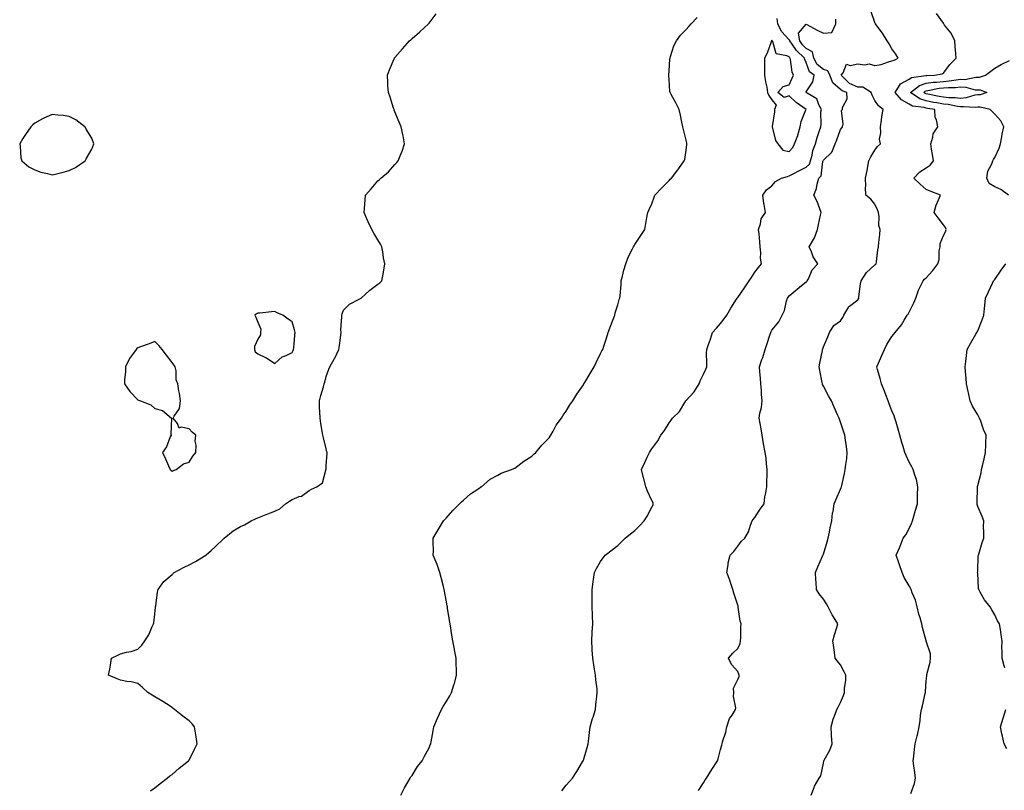
# Model space of a CAD drawing. Units: inches. Extents: x 1021283 to 1023923, y 7353338 to 7355978.
# Drawn here: x 1022389 to 1022964, y 7354715 to 7355164 of the extents above; entities that cross this region are included whole.
import ezdxf

# ---------------------------------------------------------------- set-up
doc = ezdxf.new("R2010")
doc.units = ezdxf.units.IN
doc.header["$MEASUREMENT"] = 0
doc.layers.add('Contour_10217353', color=7, linetype='Continuous', true_color=0x044829)

msp = doc.modelspace()

# ---------------------------------------------------------------- linework, layer by layer
at = {"layer": 'Contour_10217353'}
for points in [[(1022465.55, 7354714.42, 3248), (1022468.05, 7354716.26, 3248), (1022471.14, 7354718.83, 3248), (1022475.16, 7354721.92, 3248), (1022476.78, 7354723.18, 3248), (1022478.05, 7354724.03, 3248), (1022482.31, 7354727.66, 3248), (1022487.72, 7354731.92, 3248), (1022487.84, 7354732.13, 3248), (1022488.05, 7354732.46, 3248), (1022491.19, 7354738.78, 3248), (1022492.7, 7354741.92, 3248), (1022492.13, 7354745.99, 3248), (1022491.7, 7354748.27, 3248), (1022491.14, 7354751.92, 3248), (1022489.71, 7354753.59, 3248), (1022488.05, 7354755.3, 3248), (1022484.26, 7354758.13, 3248), (1022479.46, 7354761.92, 3248), (1022478.71, 7354762.58, 3248), (1022478.05, 7354763.13, 3248), (1022474.77, 7354765.2, 3248), (1022472.66, 7354766.53, 3248), (1022468.05, 7354769.39, 3248), (1022466.47, 7354770.34, 3248), (1022463.97, 7354771.92, 3248), (1022460.86, 7354774.73, 3248), (1022458.05, 7354777.12, 3248), (1022454.12, 7354777.99, 3248), (1022451.64, 7354778.33, 3248), (1022448.05, 7354779.01, 3248), (1022445.96, 7354779.83, 3248), (1022441.08, 7354781.92, 3248), (1022441.68, 7354785.56, 3248), (1022442.23, 7354787.74, 3248), (1022442.68, 7354791.92, 3248), (1022446.43, 7354793.55, 3248), (1022448.05, 7354794.41, 3248), (1022451.43, 7354795.3, 3248), (1022454.2, 7354795.76, 3248), (1022458.05, 7354797.13, 3248), (1022460.45, 7354799.51, 3248), (1022462.15, 7354801.92, 3248), (1022464.48, 7354805.49, 3248), (1022466.55, 7354810.41, 3248), (1022467.29, 7354811.92, 3248), (1022467.41, 7354812.56, 3248), (1022468.05, 7354817.57, 3248), (1022468.42, 7354821.54, 3248), (1022468.44, 7354821.92, 3248), (1022468.52, 7354822.4, 3248), (1022469.55, 7354830.41, 3248), (1022469.89, 7354831.92, 3248), (1022473.34, 7354836.62, 3248), (1022478.05, 7354840.75, 3248), (1022478.62, 7354841.34, 3248), (1022479.28, 7354841.92, 3248), (1022485.04, 7354844.93, 3248), (1022488.05, 7354846.3, 3248), (1022491.7, 7354848.27, 3248), (1022497.74, 7354851.92, 3248), (1022497.93, 7354852.03, 3248), (1022498.05, 7354852.11, 3248), (1022500.84, 7354854.72, 3248), (1022503.13, 7354856.84, 3248), (1022508.05, 7354861.51, 3248), (1022508.26, 7354861.71, 3248), (1022508.4, 7354861.92, 3248), (1022513.81, 7354866.15, 3248), (1022518.05, 7354868.72, 3248), (1022520.28, 7354869.7, 3248), (1022524.2, 7354871.92, 3248), (1022526.72, 7354873.24, 3248), (1022528.05, 7354873.66, 3248), (1022530.96, 7354874.84, 3248), (1022533.91, 7354876.07, 3248), (1022538.05, 7354877.66, 3248), (1022540.88, 7354879.08, 3248), (1022544.34, 7354881.92, 3248), (1022546.53, 7354883.44, 3248), (1022548.05, 7354884.44, 3248), (1022552.23, 7354886.11, 3248), (1022553.56, 7354886.41, 3248), (1022558.05, 7354889.61, 3248), (1022559.51, 7354890.46, 3248), (1022562.44, 7354891.92, 3248), (1022565.84, 7354894.12, 3248), (1022567.72, 7354901.58, 3248), (1022567.87, 7354901.92, 3248), (1022567.91, 7354902.06, 3248), (1022568.05, 7354904.12, 3248), (1022568.58, 7354911.39, 3248), (1022568.54, 7354911.92, 3248), (1022568.44, 7354912.32, 3248), (1022568.05, 7354913.9, 3248), (1022566.47, 7354920.33, 3248), (1022566.08, 7354921.92, 3248), (1022565.73, 7354924.25, 3248), (1022564.92, 7354928.8, 3248), (1022564.46, 7354931.92, 3248), (1022564.3, 7354935.67, 3248), (1022564.18, 7354938.05, 3248), (1022564.03, 7354941.92, 3248), (1022564.89, 7354945.08, 3248), (1022566.37, 7354950.23, 3248), (1022566.84, 7354951.92, 3248), (1022567.11, 7354952.86, 3248), (1022568.05, 7354956.23, 3248), (1022569.53, 7354960.43, 3248), (1022570.18, 7354961.92, 3248), (1022572.8, 7354966.67, 3248), (1022572.99, 7354966.98, 3248), (1022575.35, 7354971.92, 3248), (1022575.73, 7354974.25, 3248), (1022576.47, 7354980.33, 3248), (1022576.7, 7354981.92, 3248), (1022576.62, 7354983.35, 3248), (1022577.19, 7354991.05, 3248), (1022577.11, 7354991.92, 3248), (1022577.23, 7354992.75, 3248), (1022578.05, 7354994.92, 3248), (1022581.6, 7354998.37, 3248), (1022587.58, 7355001.45, 3248), (1022588.05, 7355001.73, 3248), (1022588.19, 7355001.79, 3248), (1022588.48, 7355001.92, 3248), (1022593.5, 7355006.46, 3248), (1022598.05, 7355010.03, 3248), (1022599.22, 7355010.74, 3248), (1022600.53, 7355011.92, 3248), (1022601.08, 7355014.94, 3248), (1022601.7, 7355018.27, 3248), (1022602.29, 7355021.92, 3248), (1022601.51, 7355025.38, 3248), (1022601, 7355028.97, 3248), (1022600.43, 7355031.92, 3248), (1022599.59, 7355033.46, 3248), (1022598.05, 7355035.9, 3248), (1022595.84, 7355039.71, 3248), (1022594.59, 7355041.92, 3248), (1022592.5, 7355046.38, 3248), (1022591.74, 7355048.23, 3248), (1022590.12, 7355051.92, 3248), (1022590.32, 7355054.19, 3248), (1022590.76, 7355059.21, 3248), (1022591, 7355061.92, 3248), (1022594.32, 7355065.65, 3248), (1022598.05, 7355070.32, 3248), (1022598.97, 7355071.01, 3248), (1022599.94, 7355071.92, 3248), (1022604.32, 7355075.66, 3248), (1022608.05, 7355079.92, 3248), (1022609.07, 7355080.91, 3248), (1022609.92, 7355081.92, 3248), (1022611.14, 7355085, 3248), (1022612.31, 7355087.65, 3248), (1022613.71, 7355091.92, 3248), (1022612.8, 7355096.66, 3248), (1022612.66, 7355097.32, 3248), (1022611.7, 7355101.92, 3248), (1022610.63, 7355104.51, 3248), (1022608.05, 7355110.59, 3248), (1022607.7, 7355111.58, 3248), (1022607.58, 7355111.92, 3248), (1022607.33, 7355112.64, 3248), (1022605.28, 7355119.15, 3248), (1022604.26, 7355121.92, 3248), (1022604.03, 7355125.94, 3248), (1022604.01, 7355127.87, 3248), (1022603.75, 7355131.92, 3248), (1022604.92, 7355135.04, 3248), (1022607.68, 7355141.55, 3248), (1022607.84, 7355141.92, 3248), (1022607.91, 7355142.05, 3248), (1022608.05, 7355142.24, 3248), (1022612.6, 7355147.37, 3248), (1022616.64, 7355151.92, 3248), (1022617.37, 7355152.6, 3248), (1022618.05, 7355153.28, 3248), (1022622.7, 7355157.26, 3248), (1022627.74, 7355161.92, 3248), (1022627.89, 7355162.07, 3248), (1022628.05, 7355162.26, 3248), (1022632.23, 7355167.74, 3248)], [(1022850.82, 7354711.92, 3244), (1022852.62, 7354716.49, 3244), (1022852.8, 7354717.17, 3244), (1022855.67, 7354721.92, 3244), (1022856.64, 7354723.32, 3244), (1022858.05, 7354730.54, 3244), (1022858.25, 7354731.71, 3244), (1022858.3, 7354731.92, 3244), (1022858.56, 7354732.43, 3244), (1022861.8, 7354738.16, 3244), (1022863.19, 7354741.92, 3244), (1022862.85, 7354746.73, 3244), (1022862.84, 7354747.14, 3244), (1022862.5, 7354751.92, 3244), (1022863.67, 7354756.3, 3244), (1022864.75, 7354758.63, 3244), (1022865.96, 7354761.92, 3244), (1022866.72, 7354763.26, 3244), (1022868.05, 7354766.09, 3244), (1022869.81, 7354770.16, 3244), (1022870.3, 7354771.92, 3244), (1022870.43, 7354774.29, 3244), (1022871.08, 7354778.89, 3244), (1022871.21, 7354781.92, 3244), (1022870.14, 7354784.01, 3244), (1022868.05, 7354787.98, 3244), (1022866.23, 7354790.1, 3244), (1022865, 7354791.92, 3244), (1022864.5, 7354795.47, 3244), (1022864.2, 7354798.06, 3244), (1022863.62, 7354801.92, 3244), (1022864.48, 7354805.5, 3244), (1022865.92, 7354809.79, 3244), (1022866.51, 7354811.92, 3244), (1022864.01, 7354815.97, 3244), (1022863.25, 7354817.12, 3244), (1022860.76, 7354821.92, 3244), (1022859.77, 7354823.63, 3244), (1022858.05, 7354826.23, 3244), (1022855.61, 7354829.48, 3244), (1022854.1, 7354831.92, 3244), (1022853.83, 7354836.14, 3244), (1022853.64, 7354837.5, 3244), (1022853.38, 7354841.92, 3244), (1022854.87, 7354845.1, 3244), (1022857.54, 7354851.42, 3244), (1022857.78, 7354851.92, 3244), (1022857.85, 7354852.11, 3244), (1022858.05, 7354852.62, 3244), (1022860.24, 7354859.73, 3244), (1022860.8, 7354861.92, 3244), (1022861.55, 7354865.42, 3244), (1022862, 7354867.98, 3244), (1022862.89, 7354871.92, 3244), (1022863.38, 7354876.58, 3244), (1022863.66, 7354877.52, 3244), (1022864.28, 7354881.92, 3244), (1022865.41, 7354884.55, 3244), (1022868.05, 7354890.46, 3244), (1022868.48, 7354891.49, 3244), (1022868.62, 7354891.92, 3244), (1022868.77, 7354892.65, 3244), (1022870.32, 7354899.66, 3244), (1022870.82, 7354901.92, 3244), (1022871.06, 7354904.93, 3244), (1022871.68, 7354908.29, 3244), (1022871.9, 7354911.92, 3244), (1022871.45, 7354915.33, 3244), (1022870.9, 7354919.08, 3244), (1022870.51, 7354921.92, 3244), (1022869.91, 7354923.77, 3244), (1022868.05, 7354929.58, 3244), (1022867.39, 7354931.25, 3244), (1022867.21, 7354931.92, 3244), (1022866.53, 7354933.45, 3244), (1022864.36, 7354938.23, 3244), (1022862.7, 7354941.92, 3244), (1022860.98, 7354944.85, 3244), (1022858.05, 7354950.58, 3244), (1022857.6, 7354951.48, 3244), (1022857.44, 7354951.92, 3244), (1022857.31, 7354952.65, 3244), (1022855.88, 7354959.75, 3244), (1022855.53, 7354961.92, 3244), (1022856.06, 7354963.9, 3244), (1022857.44, 7354971.32, 3244), (1022857.6, 7354971.92, 3244), (1022857.7, 7354972.27, 3244), (1022858.05, 7354973.41, 3244), (1022860.55, 7354979.42, 3244), (1022861.66, 7354981.92, 3244), (1022864.1, 7354985.86, 3244), (1022868.05, 7354988.75, 3244), (1022869.34, 7354990.62, 3244), (1022869.98, 7354991.92, 3244), (1022872.93, 7354996.8, 3244), (1022873.01, 7354996.97, 3244), (1022873.3, 7354997.18, 3244), (1022878.05, 7355000.93, 3244), (1022878.5, 7355001.47, 3244), (1022878.67, 7355001.92, 3244), (1022878.81, 7355002.69, 3244), (1022879.69, 7355010.27, 3244), (1022880.04, 7355011.92, 3244), (1022883.13, 7355016.84, 3244), (1022888.05, 7355021.27, 3244), (1022888.46, 7355021.51, 3244), (1022888.91, 7355021.92, 3244), (1022889.12, 7355022.99, 3244), (1022889.81, 7355030.16, 3244), (1022890.24, 7355031.92, 3244), (1022890.41, 7355034.28, 3244), (1022890.9, 7355039.06, 3244), (1022891.12, 7355041.92, 3244), (1022890.45, 7355044.32, 3244), (1022890.57, 7355049.4, 3244), (1022890.14, 7355051.92, 3244), (1022889.65, 7355053.51, 3244), (1022888.05, 7355056.73, 3244), (1022885.71, 7355059.58, 3244), (1022882.8, 7355061.92, 3244), (1022882.56, 7355066.42, 3244), (1022882.76, 7355067.2, 3244), (1022882.62, 7355071.92, 3244), (1022883.52, 7355076.45, 3244), (1022883.75, 7355077.63, 3244), (1022884.59, 7355081.92, 3244), (1022885.63, 7355084.34, 3244), (1022888.05, 7355088.26, 3244), (1022889.63, 7355090.33, 3244), (1022891.31, 7355091.92, 3244), (1022890.75, 7355094.61, 3244), (1022891.62, 7355098.34, 3244), (1022891.29, 7355101.92, 3244), (1022891.92, 7355105.78, 3244), (1022892.15, 7355107.81, 3244), (1022892.89, 7355111.92, 3244), (1022890.28, 7355114.15, 3244), (1022888.05, 7355117.22, 3244), (1022886.47, 7355120.34, 3244), (1022885.92, 7355121.92, 3244), (1022881.1, 7355124.97, 3244), (1022878.05, 7355124.91, 3244), (1022873.3, 7355127.18, 3244), (1022868.32, 7355131.92, 3244), (1022869.51, 7355133.38, 3244), (1022871.62, 7355138.34, 3244), (1022873.64, 7355137.51, 3244), (1022878.05, 7355138.5, 3244), (1022881.96, 7355138.01, 3244), (1022884.67, 7355138.54, 3244), (1022888.05, 7355137.62, 3244), (1022891.84, 7355138.12, 3244), (1022895.96, 7355139.84, 3244), (1022898.05, 7355140.3, 3244), (1022899.24, 7355140.72, 3244), (1022901.74, 7355141.92, 3244), (1022900.32, 7355144.18, 3244), (1022898.05, 7355147.31, 3244), (1022896.39, 7355150.25, 3244), (1022895.32, 7355151.92, 3244), (1022892.58, 7355156.45, 3244), (1022889.36, 7355160.61, 3244), (1022888.38, 7355161.92, 3244), (1022888.28, 7355162.16, 3244), (1022888.05, 7355162.78, 3244), (1022885.67, 7355169.54, 3244)], [(1022909.14, 7354713, 3243), (1022911.16, 7354718.81, 3243), (1022911.84, 7354721.92, 3243), (1022911.31, 7354725.17, 3243), (1022910.84, 7354729.12, 3243), (1022910.43, 7354731.92, 3243), (1022910.78, 7354734.66, 3243), (1022911.14, 7354738.84, 3243), (1022911.59, 7354741.92, 3243), (1022912.7, 7354746.57, 3243), (1022912.85, 7354747.11, 3243), (1022913.87, 7354751.92, 3243), (1022914.53, 7354755.45, 3243), (1022914.79, 7354758.66, 3243), (1022915.3, 7354761.92, 3243), (1022915.82, 7354764.15, 3243), (1022917.37, 7354771.24, 3243), (1022917.52, 7354771.92, 3243), (1022917.56, 7354772.41, 3243), (1022918.05, 7354778.48, 3243), (1022918.34, 7354781.63, 3243), (1022918.42, 7354781.92, 3243), (1022918.44, 7354782.31, 3243), (1022920.35, 7354789.62, 3243), (1022920.45, 7354791.92, 3243), (1022920.49, 7354794.36, 3243), (1022918.09, 7354801.88, 3243), (1022918.09, 7354801.92, 3243), (1022918.07, 7354801.95, 3243), (1022918.05, 7354802.06, 3243), (1022915.92, 7354809.79, 3243), (1022915.43, 7354811.92, 3243), (1022914.46, 7354815.51, 3243), (1022913.77, 7354817.64, 3243), (1022912.8, 7354821.92, 3243), (1022911.8, 7354825.67, 3243), (1022909.89, 7354830.08, 3243), (1022909.26, 7354831.92, 3243), (1022908.91, 7354832.78, 3243), (1022908.05, 7354834.12, 3243), (1022905.08, 7354838.95, 3243), (1022903.97, 7354841.92, 3243), (1022902.5, 7354846.37, 3243), (1022901.86, 7354848.1, 3243), (1022900.55, 7354851.92, 3243), (1022902.44, 7354856.31, 3243), (1022902.84, 7354857.14, 3243), (1022904.67, 7354861.92, 3243), (1022906.06, 7354863.91, 3243), (1022908.05, 7354867.61, 3243), (1022909.48, 7354870.5, 3243), (1022910.06, 7354871.92, 3243), (1022910.84, 7354874.71, 3243), (1022911.82, 7354878.15, 3243), (1022912.85, 7354881.92, 3243), (1022913.03, 7354886.9, 3243), (1022913.03, 7354886.94, 3243), (1022913.21, 7354891.92, 3243), (1022912.31, 7354896.18, 3243), (1022911.33, 7354898.63, 3243), (1022910.39, 7354901.92, 3243), (1022909.55, 7354903.42, 3243), (1022908.05, 7354906.29, 3243), (1022906.31, 7354910.19, 3243), (1022905.59, 7354911.92, 3243), (1022904.57, 7354915.39, 3243), (1022903.81, 7354917.68, 3243), (1022902.72, 7354921.92, 3243), (1022901.6, 7354925.47, 3243), (1022900.51, 7354929.46, 3243), (1022899.79, 7354931.92, 3243), (1022899.32, 7354933.19, 3243), (1022898.05, 7354936.25, 3243), (1022896.45, 7354940.33, 3243), (1022895.82, 7354941.92, 3243), (1022894.48, 7354945.5, 3243), (1022893.71, 7354947.59, 3243), (1022891.96, 7354951.92, 3243), (1022891.25, 7354955.12, 3243), (1022889.61, 7354960.36, 3243), (1022889.2, 7354961.92, 3243), (1022890.12, 7354963.99, 3243), (1022891.9, 7354968.07, 3243), (1022893.6, 7354971.92, 3243), (1022895.1, 7354974.86, 3243), (1022898.05, 7354979.61, 3243), (1022899.07, 7354980.9, 3243), (1022899.98, 7354981.92, 3243), (1022903.66, 7354986.32, 3243), (1022905.14, 7354989.02, 3243), (1022906.94, 7354991.92, 3243), (1022907.41, 7354992.57, 3243), (1022908.05, 7354993.79, 3243), (1022910.84, 7354999.13, 3243), (1022912, 7355001.92, 3243), (1022913.5, 7355006.47, 3243), (1022914.57, 7355008.45, 3243), (1022916.17, 7355011.92, 3243), (1022917.05, 7355012.92, 3243), (1022918.05, 7355013.73, 3243), (1022921.88, 7355018.08, 3243), (1022924.87, 7355021.92, 3243), (1022925.53, 7355024.44, 3243), (1022925.65, 7355029.52, 3243), (1022926.08, 7355031.92, 3243), (1022926.16, 7355033.81, 3243), (1022928.05, 7355038.47, 3243), (1022929.3, 7355040.67, 3243), (1022929.73, 7355041.92, 3243), (1022929.2, 7355043.08, 3243), (1022928.05, 7355044.74, 3243), (1022924.94, 7355048.81, 3243), (1022922.66, 7355051.92, 3243), (1022923.85, 7355056.13, 3243), (1022925.28, 7355059.15, 3243), (1022926.35, 7355061.92, 3243), (1022920.39, 7355064.27, 3243), (1022918.05, 7355065.24, 3243), (1022914.5, 7355068.37, 3243), (1022910.71, 7355071.92, 3243), (1022914.34, 7355075.64, 3243), (1022918.05, 7355077.92, 3243), (1022920.43, 7355079.53, 3243), (1022922.21, 7355081.92, 3243), (1022921.76, 7355085.64, 3243), (1022921.12, 7355088.85, 3243), (1022920.69, 7355091.92, 3243), (1022921.96, 7355095.83, 3243), (1022922.17, 7355097.8, 3243), (1022924.79, 7355101.92, 3243), (1022924.05, 7355105.93, 3243), (1022923.34, 7355107.22, 3243), (1022922.99, 7355111.92, 3243), (1022918.75, 7355112.62, 3243), (1022918.05, 7355112.76, 3243), (1022916.82, 7355113.14, 3243), (1022909.96, 7355113.84, 3243), (1022908.05, 7355114.97, 3243), (1022903.66, 7355117.52, 3243), (1022899.83, 7355121.92, 3243), (1022903.07, 7355126.89, 3243), (1022908.05, 7355129.6, 3243), (1022909.44, 7355130.54, 3243), (1022917.84, 7355131.7, 3243), (1022918.05, 7355131.78, 3243), (1022918.17, 7355131.8, 3243), (1022922.78, 7355131.92, 3243), (1022927.31, 7355132.67, 3243), (1022928.05, 7355133.18, 3243), (1022931.76, 7355138.21, 3243), (1022935.51, 7355141.92, 3243), (1022935.32, 7355144.66, 3243), (1022934.85, 7355148.72, 3243), (1022934.65, 7355151.92, 3243), (1022932.5, 7355156.38, 3243), (1022928.77, 7355161.2, 3243), (1022928.25, 7355161.92, 3243), (1022928.17, 7355162.04, 3243), (1022928.05, 7355162.22, 3243), (1022923.99, 7355167.86, 3243)], [(1022611.59, 7354711.92, 3247), (1022613.69, 7354716.27, 3247), (1022615.71, 7354719.58, 3247), (1022617.03, 7354721.92, 3247), (1022617.39, 7354722.59, 3247), (1022618.05, 7354723.52, 3247), (1022621.33, 7354728.64, 3247), (1022624.05, 7354731.92, 3247), (1022625.34, 7354734.64, 3247), (1022628.05, 7354739.53, 3247), (1022628.73, 7354741.24, 3247), (1022628.99, 7354741.92, 3247), (1022629.18, 7354743.06, 3247), (1022630.37, 7354749.59, 3247), (1022630.8, 7354751.92, 3247), (1022632.95, 7354756.82, 3247), (1022633.01, 7354756.96, 3247), (1022635.18, 7354761.92, 3247), (1022636.31, 7354763.66, 3247), (1022638.05, 7354766.49, 3247), (1022640.04, 7354769.92, 3247), (1022641.08, 7354771.92, 3247), (1022642.5, 7354776.36, 3247), (1022642.8, 7354777.17, 3247), (1022644.05, 7354781.92, 3247), (1022643.97, 7354785.99, 3247), (1022643.83, 7354787.7, 3247), (1022643.75, 7354791.92, 3247), (1022642.85, 7354796.72, 3247), (1022642.76, 7354797.21, 3247), (1022641.9, 7354801.92, 3247), (1022641.37, 7354805.24, 3247), (1022640.65, 7354809.33, 3247), (1022640.22, 7354811.92, 3247), (1022639.96, 7354813.83, 3247), (1022638.85, 7354821.11, 3247), (1022638.75, 7354821.92, 3247), (1022638.64, 7354822.51, 3247), (1022638.05, 7354825.71, 3247), (1022637.05, 7354830.92, 3247), (1022636.84, 7354831.92, 3247), (1022636.37, 7354833.6, 3247), (1022635.12, 7354839, 3247), (1022634.2, 7354841.92, 3247), (1022632.72, 7354846.58, 3247), (1022632.11, 7354847.85, 3247), (1022630.49, 7354851.92, 3247), (1022630.59, 7354854.45, 3247), (1022630.41, 7354859.55, 3247), (1022630.49, 7354861.92, 3247), (1022633.25, 7354866.73, 3247), (1022633.89, 7354867.75, 3247), (1022636.43, 7354871.92, 3247), (1022637.19, 7354872.77, 3247), (1022638.05, 7354873.63, 3247), (1022641.92, 7354878.06, 3247), (1022645.84, 7354881.92, 3247), (1022646.88, 7354883.09, 3247), (1022648.05, 7354884.1, 3247), (1022652.23, 7354887.75, 3247), (1022657.05, 7354890.92, 3247), (1022658.05, 7354891.61, 3247), (1022658.23, 7354891.75, 3247), (1022658.52, 7354891.92, 3247), (1022663.64, 7354896.33, 3247), (1022668.05, 7354898.69, 3247), (1022670.14, 7354899.84, 3247), (1022676.16, 7354901.92, 3247), (1022677.39, 7354902.58, 3247), (1022678.05, 7354902.73, 3247), (1022681.62, 7354905.49, 3247), (1022683.21, 7354906.76, 3247), (1022688.05, 7354909.69, 3247), (1022689.16, 7354910.82, 3247), (1022690.35, 7354911.92, 3247), (1022693.77, 7354916.2, 3247), (1022698.05, 7354920.38, 3247), (1022698.66, 7354921.32, 3247), (1022699.1, 7354921.92, 3247), (1022700.49, 7354924.35, 3247), (1022702.23, 7354927.75, 3247), (1022705.26, 7354931.92, 3247), (1022706.27, 7354933.7, 3247), (1022708.05, 7354936.02, 3247), (1022710.2, 7354939.76, 3247), (1022711.82, 7354941.92, 3247), (1022714.14, 7354945.84, 3247), (1022718.05, 7354951.42, 3247), (1022718.25, 7354951.72, 3247), (1022718.38, 7354951.92, 3247), (1022718.91, 7354952.78, 3247), (1022722.07, 7354957.89, 3247), (1022724.34, 7354961.92, 3247), (1022725.53, 7354964.44, 3247), (1022728.05, 7354969.67, 3247), (1022728.83, 7354971.14, 3247), (1022729.36, 7354971.92, 3247), (1022729.96, 7354973.82, 3247), (1022731.49, 7354978.47, 3247), (1022732.56, 7354981.92, 3247), (1022733.97, 7354986.01, 3247), (1022735.22, 7354989.1, 3247), (1022736.31, 7354991.92, 3247), (1022736.64, 7354993.33, 3247), (1022738.05, 7354998.08, 3247), (1022738.93, 7355001.04, 3247), (1022739.34, 7355001.92, 3247), (1022739.4, 7355003.26, 3247), (1022740.08, 7355009.89, 3247), (1022740.12, 7355011.92, 3247), (1022740.86, 7355014.74, 3247), (1022741.7, 7355018.28, 3247), (1022742.74, 7355021.92, 3247), (1022744.18, 7355025.79, 3247), (1022746.7, 7355030.58, 3247), (1022747.35, 7355031.92, 3247), (1022747.58, 7355032.38, 3247), (1022748.05, 7355033.12, 3247), (1022751.53, 7355038.45, 3247), (1022753.91, 7355041.92, 3247), (1022754.48, 7355045.5, 3247), (1022755.1, 7355048.98, 3247), (1022755.59, 7355051.92, 3247), (1022756.45, 7355053.53, 3247), (1022758.05, 7355056.97, 3247), (1022759.24, 7355060.72, 3247), (1022759.79, 7355061.92, 3247), (1022763.77, 7355066.19, 3247), (1022768.05, 7355070.44, 3247), (1022768.69, 7355071.28, 3247), (1022769.46, 7355071.92, 3247), (1022773.15, 7355076.83, 3247), (1022773.66, 7355077.53, 3247), (1022776.9, 7355081.92, 3247), (1022777.17, 7355082.8, 3247), (1022778.05, 7355088.24, 3247), (1022778.42, 7355091.55, 3247), (1022778.38, 7355091.92, 3247), (1022778.4, 7355092.26, 3247), (1022778.05, 7355094.11, 3247), (1022776.51, 7355100.37, 3247), (1022776.1, 7355101.92, 3247), (1022775.49, 7355104.47, 3247), (1022774.67, 7355108.55, 3247), (1022773.83, 7355111.92, 3247), (1022771.88, 7355115.75, 3247), (1022769.3, 7355120.67, 3247), (1022768.66, 7355121.92, 3247), (1022768.54, 7355122.41, 3247), (1022768.05, 7355129.42, 3247), (1022767.87, 7355131.74, 3247), (1022767.85, 7355131.92, 3247), (1022767.87, 7355132.1, 3247), (1022768.05, 7355134.25, 3247), (1022768.54, 7355141.44, 3247), (1022768.58, 7355141.92, 3247), (1022768.93, 7355142.79, 3247), (1022770.88, 7355149.08, 3247), (1022772.33, 7355151.92, 3247), (1022774.71, 7355155.25, 3247), (1022778.05, 7355158.7, 3247), (1022779.61, 7355160.36, 3247), (1022780.94, 7355161.92, 3247), (1022784.34, 7355165.64, 3247)], [(1022705.45, 7354714.51, 3246), (1022708.05, 7354717.75, 3246), (1022709.96, 7354720, 3246), (1022711.7, 7354721.92, 3246), (1022714.16, 7354725.8, 3246), (1022717.6, 7354731.47, 3246), (1022717.87, 7354731.92, 3246), (1022717.93, 7354732.04, 3246), (1022718.05, 7354732.44, 3246), (1022720.22, 7354739.74, 3246), (1022720.88, 7354741.92, 3246), (1022721.25, 7354745.12, 3246), (1022721.51, 7354748.47, 3246), (1022721.94, 7354751.92, 3246), (1022723.36, 7354756.61, 3246), (1022723.67, 7354757.55, 3246), (1022725.06, 7354761.92, 3246), (1022725.37, 7354764.6, 3246), (1022725.9, 7354769.77, 3246), (1022726.14, 7354771.92, 3246), (1022726, 7354773.97, 3246), (1022725.3, 7354779.17, 3246), (1022725.14, 7354781.92, 3246), (1022724.57, 7354785.39, 3246), (1022724.1, 7354787.96, 3246), (1022723.52, 7354791.92, 3246), (1022723.21, 7354796.77, 3246), (1022723.17, 7354797.04, 3246), (1022722.89, 7354801.92, 3246), (1022723.15, 7354806.82, 3246), (1022723.17, 7354807.04, 3246), (1022723.46, 7354811.92, 3246), (1022723.34, 7354816.63, 3246), (1022723.32, 7354817.2, 3246), (1022723.19, 7354821.92, 3246), (1022723.15, 7354826.82, 3246), (1022723.17, 7354827.03, 3246), (1022723.09, 7354831.92, 3246), (1022723.64, 7354836.34, 3246), (1022723.99, 7354837.86, 3246), (1022724.57, 7354841.92, 3246), (1022725.71, 7354844.27, 3246), (1022728.05, 7354848.19, 3246), (1022729.51, 7354850.46, 3246), (1022730.67, 7354851.92, 3246), (1022734.81, 7354855.17, 3246), (1022738.05, 7354857.7, 3246), (1022740.24, 7354859.73, 3246), (1022742.44, 7354861.92, 3246), (1022745.49, 7354864.48, 3246), (1022748.05, 7354866.28, 3246), (1022750.84, 7354869.14, 3246), (1022753.48, 7354871.92, 3246), (1022755.16, 7354874.81, 3246), (1022758.05, 7354880.06, 3246), (1022758.66, 7354881.31, 3246), (1022758.81, 7354881.92, 3246), (1022758.66, 7354882.53, 3246), (1022758.05, 7354883.94, 3246), (1022755.49, 7354889.36, 3246), (1022754.48, 7354891.92, 3246), (1022753.26, 7354896.7, 3246), (1022753.19, 7354897.05, 3246), (1022751.96, 7354901.92, 3246), (1022753.95, 7354906.01, 3246), (1022755.3, 7354909.16, 3246), (1022756.53, 7354911.92, 3246), (1022757.21, 7354912.75, 3246), (1022758.05, 7354913.99, 3246), (1022761.37, 7354918.6, 3246), (1022763.25, 7354921.92, 3246), (1022765.28, 7354924.69, 3246), (1022768.05, 7354929.24, 3246), (1022769.16, 7354930.81, 3246), (1022770.08, 7354931.92, 3246), (1022774.1, 7354935.87, 3246), (1022777.13, 7354940.99, 3246), (1022777.74, 7354941.92, 3246), (1022777.89, 7354942.08, 3246), (1022778.05, 7354942.26, 3246), (1022782.62, 7354947.34, 3246), (1022785.49, 7354951.92, 3246), (1022786.25, 7354953.71, 3246), (1022788.05, 7354957.55, 3246), (1022789.48, 7354960.5, 3246), (1022789.96, 7354961.92, 3246), (1022790.04, 7354963.92, 3246), (1022789.94, 7354970.03, 3246), (1022790.02, 7354971.92, 3246), (1022791.02, 7354974.89, 3246), (1022792.09, 7354977.88, 3246), (1022793.34, 7354981.92, 3246), (1022795.67, 7354984.31, 3246), (1022798.05, 7354987.16, 3246), (1022800.24, 7354989.74, 3246), (1022801.62, 7354991.92, 3246), (1022803.97, 7354995.99, 3246), (1022807.41, 7355001.28, 3246), (1022807.82, 7355001.92, 3246), (1022807.91, 7355002.06, 3246), (1022808.05, 7355002.24, 3246), (1022811.98, 7355008, 3246), (1022814.81, 7355011.92, 3246), (1022816.04, 7355013.93, 3246), (1022818.05, 7355016.97, 3246), (1022820.1, 7355019.87, 3246), (1022822.01, 7355021.92, 3246), (1022821.43, 7355025.29, 3246), (1022821.62, 7355028.34, 3246), (1022821.21, 7355031.92, 3246), (1022820.92, 7355034.79, 3246), (1022820.49, 7355039.48, 3246), (1022820.26, 7355041.92, 3246), (1022821.41, 7355045.28, 3246), (1022821.82, 7355048.16, 3246), (1022824.36, 7355051.92, 3246), (1022823.46, 7355056.5, 3246), (1022823.25, 7355057.12, 3246), (1022822.64, 7355061.92, 3246), (1022824.92, 7355065.05, 3246), (1022828.05, 7355067.43, 3246), (1022830.06, 7355069.9, 3246), (1022833.52, 7355071.92, 3246), (1022837.03, 7355072.93, 3246), (1022838.05, 7355073.17, 3246), (1022840.71, 7355074.58, 3246), (1022843.71, 7355076.26, 3246), (1022848.05, 7355078.25, 3246), (1022849.87, 7355080.11, 3246), (1022850.57, 7355081.92, 3246), (1022851.51, 7355085.39, 3246), (1022851.86, 7355088.11, 3246), (1022853.46, 7355091.92, 3246), (1022854.38, 7355095.6, 3246), (1022855.84, 7355099.72, 3246), (1022856.51, 7355101.92, 3246), (1022856.78, 7355103.19, 3246), (1022856.64, 7355110.52, 3246), (1022856.86, 7355111.92, 3246), (1022855.37, 7355114.59, 3246), (1022854.24, 7355118.1, 3246), (1022848.54, 7355121.44, 3246), (1022848.05, 7355121.8, 3246), (1022847.97, 7355121.85, 3246), (1022847.89, 7355121.92, 3246), (1022847.95, 7355122.02, 3246), (1022848.05, 7355122.26, 3246), (1022851.86, 7355128.12, 3246), (1022852.66, 7355131.92, 3246), (1022849.96, 7355133.83, 3246), (1022848.05, 7355139.42, 3246), (1022847.25, 7355141.12, 3246), (1022847.03, 7355141.92, 3246), (1022842.39, 7355146.26, 3246), (1022839.85, 7355150.12, 3246), (1022838.56, 7355151.92, 3246), (1022838.48, 7355152.36, 3246), (1022838.05, 7355152.64, 3246), (1022833.58, 7355157.45, 3246), (1022831.49, 7355161.92, 3246), (1022831.16, 7355165.03, 3246)], [(1022785.26, 7354714.71, 3245), (1022788.05, 7354719.16, 3245), (1022789.14, 7354720.83, 3245), (1022789.89, 7354721.92, 3245), (1022793.05, 7354726.92, 3245), (1022796.31, 7354731.92, 3245), (1022796.72, 7354733.24, 3245), (1022798.05, 7354738.65, 3245), (1022798.77, 7354741.19, 3245), (1022798.99, 7354741.92, 3245), (1022799.26, 7354743.14, 3245), (1022801.19, 7354748.77, 3245), (1022801.76, 7354751.92, 3245), (1022803.34, 7354756.63, 3245), (1022804.85, 7354758.71, 3245), (1022806.8, 7354761.92, 3245), (1022806.98, 7354762.99, 3245), (1022805.55, 7354769.43, 3245), (1022805.76, 7354771.92, 3245), (1022805.63, 7354774.35, 3245), (1022808.05, 7354779.36, 3245), (1022808.87, 7354781.11, 3245), (1022808.87, 7354781.92, 3245), (1022808.73, 7354782.6, 3245), (1022808.05, 7354784.16, 3245), (1022804.36, 7354788.24, 3245), (1022802.66, 7354791.92, 3245), (1022805.16, 7354794.8, 3245), (1022808.05, 7354797.58, 3245), (1022809.5, 7354800.48, 3245), (1022809.67, 7354801.92, 3245), (1022809.85, 7354803.72, 3245), (1022809.91, 7354810.06, 3245), (1022810.14, 7354811.92, 3245), (1022809.57, 7354813.44, 3245), (1022808.38, 7354821.6, 3245), (1022808.28, 7354821.92, 3245), (1022808.25, 7354822.13, 3245), (1022808.05, 7354822.75, 3245), (1022805.86, 7354829.73, 3245), (1022805.28, 7354831.92, 3245), (1022803.89, 7354836.09, 3245), (1022803.54, 7354837.41, 3245), (1022801.68, 7354841.92, 3245), (1022802.48, 7354846.35, 3245), (1022802.48, 7354847.49, 3245), (1022803.69, 7354851.92, 3245), (1022805.8, 7354854.17, 3245), (1022808.05, 7354857.19, 3245), (1022810.02, 7354859.95, 3245), (1022812.13, 7354861.92, 3245), (1022814.34, 7354865.63, 3245), (1022815.51, 7354869.39, 3245), (1022816.57, 7354871.92, 3245), (1022817.17, 7354872.79, 3245), (1022818.05, 7354873.9, 3245), (1022821.25, 7354878.71, 3245), (1022823.44, 7354881.92, 3245), (1022823.89, 7354886.09, 3245), (1022824.48, 7354888.35, 3245), (1022824.96, 7354891.92, 3245), (1022824.96, 7354895.01, 3245), (1022825.18, 7354899.06, 3245), (1022825.18, 7354901.92, 3245), (1022824.79, 7354905.19, 3245), (1022824.63, 7354908.5, 3245), (1022824.1, 7354911.92, 3245), (1022823.11, 7354916.87, 3245), (1022823.07, 7354916.94, 3245), (1022822.39, 7354921.92, 3245), (1022821.76, 7354925.63, 3245), (1022821.17, 7354928.79, 3245), (1022820.65, 7354931.92, 3245), (1022821, 7354934.88, 3245), (1022821.96, 7354938.02, 3245), (1022822.27, 7354941.92, 3245), (1022821.92, 7354945.78, 3245), (1022821.86, 7354948.1, 3245), (1022821.57, 7354951.92, 3245), (1022821.31, 7354955.18, 3245), (1022820.98, 7354958.99, 3245), (1022820.76, 7354961.92, 3245), (1022822.15, 7354966.03, 3245), (1022822.64, 7354967.32, 3245), (1022824.05, 7354971.92, 3245), (1022825.06, 7354974.91, 3245), (1022827.01, 7354980.88, 3245), (1022827.35, 7354981.92, 3245), (1022827.6, 7354982.36, 3245), (1022828.05, 7354983.15, 3245), (1022831.96, 7354988.01, 3245), (1022834.09, 7354991.92, 3245), (1022835.32, 7354994.65, 3245), (1022836.53, 7355000.39, 3245), (1022837.01, 7355001.92, 3245), (1022837.46, 7355002.52, 3245), (1022838.05, 7355003.17, 3245), (1022842.78, 7355007.19, 3245), (1022845.34, 7355009.21, 3245), (1022848.05, 7355011.37, 3245), (1022848.34, 7355011.63, 3245), (1022848.62, 7355011.92, 3245), (1022849.28, 7355013.16, 3245), (1022851.51, 7355018.46, 3245), (1022854.89, 7355021.92, 3245), (1022852.17, 7355026.04, 3245), (1022851.16, 7355028.82, 3245), (1022849.71, 7355031.92, 3245), (1022852.23, 7355036.1, 3245), (1022852.91, 7355037.05, 3245), (1022854.53, 7355041.92, 3245), (1022855.2, 7355044.77, 3245), (1022856.41, 7355050.28, 3245), (1022856.78, 7355051.92, 3245), (1022855.88, 7355054.09, 3245), (1022854.5, 7355058.37, 3245), (1022852.46, 7355061.92, 3245), (1022854.1, 7355065.88, 3245), (1022854.46, 7355068.33, 3245), (1022855.47, 7355071.92, 3245), (1022856.74, 7355073.24, 3245), (1022857.78, 7355081.64, 3245), (1022857.87, 7355081.92, 3245), (1022857.91, 7355082.05, 3245), (1022858.05, 7355082.3, 3245), (1022862.95, 7355087.01, 3245), (1022865, 7355091.92, 3245), (1022865.82, 7355094.16, 3245), (1022868.05, 7355100.18, 3245), (1022868.75, 7355101.21, 3245), (1022869.14, 7355101.92, 3245), (1022869.57, 7355103.44, 3245), (1022868.67, 7355111.29, 3245), (1022869.28, 7355111.92, 3245), (1022869.16, 7355113.04, 3245), (1022871.84, 7355118.14, 3245), (1022871.72, 7355121.92, 3245), (1022868.91, 7355122.79, 3245), (1022868.05, 7355123.6, 3245), (1022863.56, 7355127.44, 3245), (1022861.82, 7355131.92, 3245), (1022860.59, 7355134.46, 3245), (1022858.05, 7355135.28, 3245), (1022854.38, 7355138.26, 3245), (1022852.39, 7355141.92, 3245), (1022851.72, 7355145.59, 3245), (1022848.05, 7355147.57, 3245), (1022845.82, 7355149.69, 3245), (1022844.22, 7355151.92, 3245), (1022843.48, 7355156.49, 3245), (1022848.05, 7355161.73, 3245), (1022848.46, 7355161.51, 3245), (1022854.38, 7355158.24, 3245), (1022858.05, 7355156.43, 3245), (1022863.01, 7355156.95, 3245), (1022865.39, 7355161.92, 3245), (1022865.26, 7355164.72, 3245)], [(1022966.06, 7355061.92, 3242), (1022961.47, 7355065.34, 3242), (1022958.05, 7355066.79, 3242), (1022954.85, 7355068.72, 3242), (1022953.3, 7355071.92, 3242), (1022953.97, 7355076, 3242), (1022956.37, 7355080.25, 3242), (1022956.94, 7355081.92, 3242), (1022957.23, 7355082.74, 3242), (1022958.05, 7355083.93, 3242), (1022960.65, 7355089.32, 3242), (1022961.27, 7355091.92, 3242), (1022962.09, 7355095.95, 3242), (1022962.42, 7355097.54, 3242), (1022963.26, 7355101.92, 3242), (1022961.49, 7355105.36, 3242), (1022958.05, 7355109.26, 3242), (1022956.7, 7355110.57, 3242), (1022955.35, 7355111.92, 3242), (1022949.51, 7355113.38, 3242), (1022948.05, 7355113.32, 3242), (1022946.84, 7355113.13, 3242), (1022939.71, 7355113.58, 3242), (1022938.05, 7355113.4, 3242), (1022936.37, 7355113.61, 3242), (1022930.92, 7355114.79, 3242), (1022928.05, 7355115.07, 3242), (1022924.18, 7355115.79, 3242), (1022922.25, 7355116.11, 3242), (1022918.05, 7355116.93, 3242), (1022914.24, 7355118.12, 3242), (1022908.95, 7355121.92, 3242), (1022914.07, 7355125.9, 3242), (1022918.05, 7355127.29, 3242), (1022922.13, 7355127.83, 3242), (1022924.01, 7355127.88, 3242), (1022928.05, 7355128.33, 3242), (1022931.37, 7355128.6, 3242), (1022935.45, 7355129.32, 3242), (1022938.05, 7355129.57, 3242), (1022940.47, 7355129.49, 3242), (1022947.01, 7355130.88, 3242), (1022948.05, 7355130.82, 3242), (1022949.16, 7355130.8, 3242), (1022952.68, 7355131.92, 3242), (1022955.75, 7355134.23, 3242), (1022958.05, 7355136.14, 3242), (1022961.76, 7355138.2, 3242), (1022966.7, 7355140.57, 3242)], [(1022963.81, 7354786.16, 3242), (1022963.46, 7354787.33, 3242), (1022962.35, 7354791.92, 3242), (1022962.37, 7354796.24, 3242), (1022962.21, 7354797.75, 3242), (1022962.25, 7354801.92, 3242), (1022961.7, 7354805.57, 3242), (1022961.33, 7354808.64, 3242), (1022960.86, 7354811.92, 3242), (1022959.69, 7354813.57, 3242), (1022958.05, 7354817.14, 3242), (1022956.31, 7354820.17, 3242), (1022955.37, 7354821.92, 3242), (1022952.07, 7354825.95, 3242), (1022949.57, 7354830.4, 3242), (1022948.64, 7354831.92, 3242), (1022948.6, 7354832.46, 3242), (1022948.05, 7354841.49, 3242), (1022948.03, 7354841.9, 3242), (1022948.03, 7354841.92, 3242), (1022948.03, 7354841.94, 3242), (1022948.05, 7354842.65, 3242), (1022948.4, 7354851.56, 3242), (1022948.5, 7354851.92, 3242), (1022948.71, 7354852.58, 3242), (1022950.63, 7354859.34, 3242), (1022951.6, 7354861.92, 3242), (1022951.66, 7354865.53, 3242), (1022951.47, 7354868.49, 3242), (1022951.55, 7354871.92, 3242), (1022950.61, 7354874.48, 3242), (1022948.05, 7354880.33, 3242), (1022947.74, 7354881.6, 3242), (1022947.7, 7354881.92, 3242), (1022947.68, 7354882.29, 3242), (1022947.89, 7354891.77, 3242), (1022947.89, 7354891.92, 3242), (1022947.93, 7354892.04, 3242), (1022948.05, 7354892.62, 3242), (1022950, 7354899.97, 3242), (1022950.35, 7354901.92, 3242), (1022951.02, 7354904.88, 3242), (1022951.76, 7354908.21, 3242), (1022952.6, 7354911.92, 3242), (1022952.76, 7354916.62, 3242), (1022952.74, 7354917.23, 3242), (1022952.91, 7354921.92, 3242), (1022951.45, 7354925.33, 3242), (1022949.91, 7354930.07, 3242), (1022949.2, 7354931.92, 3242), (1022948.75, 7354932.63, 3242), (1022948.05, 7354933.89, 3242), (1022945.04, 7354938.91, 3242), (1022943.71, 7354941.92, 3242), (1022942.76, 7354946.63, 3242), (1022942.58, 7354947.39, 3242), (1022941.62, 7354951.92, 3242), (1022941.41, 7354955.28, 3242), (1022941.04, 7354958.92, 3242), (1022940.84, 7354961.92, 3242), (1022941.12, 7354964.99, 3242), (1022941.55, 7354968.42, 3242), (1022941.84, 7354971.92, 3242), (1022944.07, 7354975.91, 3242), (1022947.07, 7354980.94, 3242), (1022947.64, 7354981.92, 3242), (1022947.76, 7354982.22, 3242), (1022948.05, 7354982.86, 3242), (1022950.69, 7354989.28, 3242), (1022951.64, 7354991.92, 3242), (1022952.05, 7354995.92, 3242), (1022952.29, 7354997.68, 3242), (1022952.68, 7355001.92, 3242), (1022954.32, 7355005.65, 3242), (1022956.76, 7355010.64, 3242), (1022957.37, 7355011.92, 3242), (1022957.66, 7355012.32, 3242), (1022958.05, 7355012.87, 3242), (1022961.8, 7355018.16, 3242), (1022964.46, 7355021.92, 3242)], [(1022965.14, 7354739.01, 3242), (1022963.46, 7354741.92, 3242), (1022962.52, 7354746.38, 3242), (1022962.23, 7354747.74, 3242), (1022961.35, 7354751.92, 3242), (1022962.97, 7354756.83, 3242), (1022963.01, 7354756.96, 3242), (1022964.53, 7354761.92, 3242)]]:
    msp.add_polyline3d(points, dxfattribs=at)
for points in [[(1022838.05, 7355087.51, 3247), (1022840.18, 7355089.78, 3247), (1022841.14, 7355091.92, 3247), (1022843.11, 7355096.86, 3247), (1022843.13, 7355097, 3247), (1022844.55, 7355101.92, 3247), (1022845.04, 7355104.92, 3247), (1022847.85, 7355111.73, 3247), (1022847.91, 7355111.92, 3247), (1022842.21, 7355116.09, 3247), (1022838.05, 7355119.91, 3247), (1022835.1, 7355118.98, 3247), (1022831.49, 7355121.92, 3247), (1022834.67, 7355125.3, 3247), (1022838.05, 7355126.25, 3247), (1022839.81, 7355130.15, 3247), (1022840.59, 7355131.92, 3247), (1022839.91, 7355133.78, 3247), (1022838.77, 7355141.19, 3247), (1022838.58, 7355141.92, 3247), (1022838.3, 7355142.18, 3247), (1022838.05, 7355142.57, 3247), (1022836.68, 7355143.29, 3247), (1022830.51, 7355144.39, 3247), (1022828.46, 7355151.52, 3247), (1022828.21, 7355151.92, 3247), (1022828.13, 7355152, 3247), (1022828.05, 7355152.29, 3247), (1022827.84, 7355152.14, 3247), (1022827.74, 7355151.92, 3247), (1022827.5, 7355151.38, 3247), (1022825.16, 7355144.8, 3247), (1022823.71, 7355141.92, 3247), (1022823.77, 7355137.64, 3247), (1022823.71, 7355136.26, 3247), (1022823.77, 7355131.92, 3247), (1022824.24, 7355128.12, 3247), (1022825, 7355124.96, 3247), (1022825.47, 7355121.92, 3247), (1022826.19, 7355120.07, 3247), (1022828.05, 7355117.62, 3247), (1022830.55, 7355114.42, 3247), (1022829.53, 7355111.92, 3247), (1022829.44, 7355110.53, 3247), (1022828.15, 7355102.03, 3247), (1022828.15, 7355101.92, 3247), (1022828.23, 7355101.75, 3247), (1022830.02, 7355093.88, 3247), (1022831.55, 7355091.92, 3247), (1022834.32, 7355088.18, 3247)], [(1022948.05, 7355120.49, 3241), (1022946.37, 7355120.23, 3241), (1022941.31, 7355118.66, 3241), (1022938.05, 7355118.32, 3241), (1022934.85, 7355118.71, 3241), (1022931.23, 7355118.73, 3241), (1022928.05, 7355119.05, 3241), (1022925.63, 7355119.5, 3241), (1022919.07, 7355120.9, 3241), (1022918.05, 7355121.1, 3241), (1022917.42, 7355121.3, 3241), (1022916.57, 7355121.92, 3241), (1022917.39, 7355122.57, 3241), (1022918.05, 7355122.8, 3241), (1022919.07, 7355122.94, 3241), (1022925.63, 7355124.34, 3241), (1022928.05, 7355124.61, 3241), (1022930.98, 7355124.85, 3241), (1022935.1, 7355124.87, 3241), (1022938.05, 7355125.15, 3241), (1022941.17, 7355125.05, 3241), (1022946.49, 7355123.48, 3241), (1022948.05, 7355123.4, 3241), (1022949.5, 7355123.37, 3241), (1022953.32, 7355121.92, 3241), (1022949.42, 7355120.55, 3241)], [(1022418.05, 7355076.43, 3249), (1022421.82, 7355078.15, 3249), (1022427.31, 7355081.92, 3249), (1022427.64, 7355082.34, 3249), (1022428.05, 7355083.13, 3249), (1022431.21, 7355088.76, 3249), (1022432.46, 7355091.92, 3249), (1022431.31, 7355095.19, 3249), (1022428.05, 7355100.55, 3249), (1022427.56, 7355101.43, 3249), (1022427.17, 7355101.92, 3249), (1022422.03, 7355105.91, 3249), (1022418.05, 7355107.78, 3249), (1022414.51, 7355108.38, 3249), (1022411.39, 7355108.57, 3249), (1022408.05, 7355109.04, 3249), (1022403.19, 7355106.79, 3249), (1022402.54, 7355106.4, 3249), (1022398.05, 7355103.96, 3249), (1022396.88, 7355103.08, 3249), (1022395.76, 7355101.92, 3249), (1022392.56, 7355097.4, 3249), (1022391.1, 7355094.96, 3249), (1022389.18, 7355091.92, 3249), (1022389.48, 7355090.49, 3249), (1022389.83, 7355083.7, 3249), (1022390.39, 7355081.92, 3249), (1022394.59, 7355078.46, 3249), (1022398.05, 7355076.75, 3249), (1022401.57, 7355075.44, 3249), (1022405.37, 7355074.59, 3249), (1022408.05, 7355073.79, 3249), (1022410.61, 7355074.48, 3249), (1022414.59, 7355075.38, 3249)], [(1022548.05, 7354970.18, 3249), (1022548.64, 7354971.32, 3249), (1022549.01, 7354971.92, 3249), (1022549.1, 7354972.98, 3249), (1022549.77, 7354980.19, 3249), (1022549.94, 7354981.92, 3249), (1022549.57, 7354983.44, 3249), (1022548.05, 7354988.01, 3249), (1022545.84, 7354989.71, 3249), (1022542.72, 7354991.92, 3249), (1022539.4, 7354993.26, 3249), (1022538.05, 7354994.13, 3249), (1022536.02, 7354993.95, 3249), (1022529.3, 7354993.17, 3249), (1022528.05, 7354993.06, 3249), (1022527.29, 7354992.68, 3249), (1022526.45, 7354991.92, 3249), (1022526.88, 7354990.74, 3249), (1022528.05, 7354987.96, 3249), (1022529.94, 7354983.81, 3249), (1022529.57, 7354981.92, 3249), (1022529.57, 7354980.4, 3249), (1022528.05, 7354977.93, 3249), (1022526.25, 7354973.72, 3249), (1022526.16, 7354971.92, 3249), (1022526.62, 7354970.5, 3249), (1022528.05, 7354969.4, 3249), (1022532.62, 7354967.35, 3249), (1022533.26, 7354967.14, 3249), (1022538.05, 7354963.8, 3249), (1022542.31, 7354967.66, 3249), (1022544.59, 7354968.46, 3249)], [(1022478.05, 7354901.05, 3249), (1022478.67, 7354901.3, 3249), (1022480.47, 7354901.92, 3249), (1022484.69, 7354905.29, 3249), (1022488.05, 7354906.19, 3249), (1022490.22, 7354909.75, 3249), (1022491.94, 7354911.92, 3249), (1022492.19, 7354916.07, 3249), (1022491.47, 7354918.5, 3249), (1022491.92, 7354921.92, 3249), (1022489.85, 7354923.71, 3249), (1022488.05, 7354925.61, 3249), (1022483.38, 7354926.58, 3249), (1022482.13, 7354926, 3249), (1022481.21, 7354928.76, 3249), (1022478.73, 7354931.92, 3249), (1022479.24, 7354933.12, 3249), (1022482.41, 7354937.55, 3249), (1022483.05, 7354941.92, 3249), (1022482.48, 7354946.36, 3249), (1022482.09, 7354947.88, 3249), (1022481.43, 7354951.92, 3249), (1022480.47, 7354954.33, 3249), (1022480.39, 7354959.58, 3249), (1022479.85, 7354961.92, 3249), (1022479.12, 7354962.99, 3249), (1022478.05, 7354964.39, 3249), (1022474.83, 7354968.69, 3249), (1022472.37, 7354971.92, 3249), (1022470.45, 7354974.31, 3249), (1022468.05, 7354976.52, 3249), (1022464.69, 7354975.27, 3249), (1022459.65, 7354973.53, 3249), (1022458.05, 7354972.95, 3249), (1022457.5, 7354972.47, 3249), (1022457.11, 7354971.92, 3249), (1022454.44, 7354968.31, 3249), (1022453.21, 7354966.76, 3249), (1022450.82, 7354961.92, 3249), (1022450.86, 7354959.11, 3249), (1022450.35, 7354954.22, 3249), (1022450.37, 7354951.92, 3249), (1022453.52, 7354947.39, 3249), (1022458.05, 7354942.6, 3249), (1022458.54, 7354942.41, 3249), (1022459.75, 7354941.92, 3249), (1022465.75, 7354939.61, 3249), (1022468.05, 7354937.62, 3249), (1022472.41, 7354936.28, 3249), (1022477.7, 7354931.92, 3249), (1022477.78, 7354931.65, 3249), (1022477.41, 7354922.56, 3249), (1022477.52, 7354921.92, 3249), (1022477.03, 7354920.91, 3249), (1022474.89, 7354915.08, 3249), (1022472.46, 7354911.92, 3249), (1022474.34, 7354908.21, 3249), (1022475.98, 7354904, 3249), (1022476.88, 7354901.92, 3249), (1022477.52, 7354901.39, 3249)]]:
    msp.add_polyline3d(points, close=True, dxfattribs=at)

doc.saveas('drawing.dxf')
